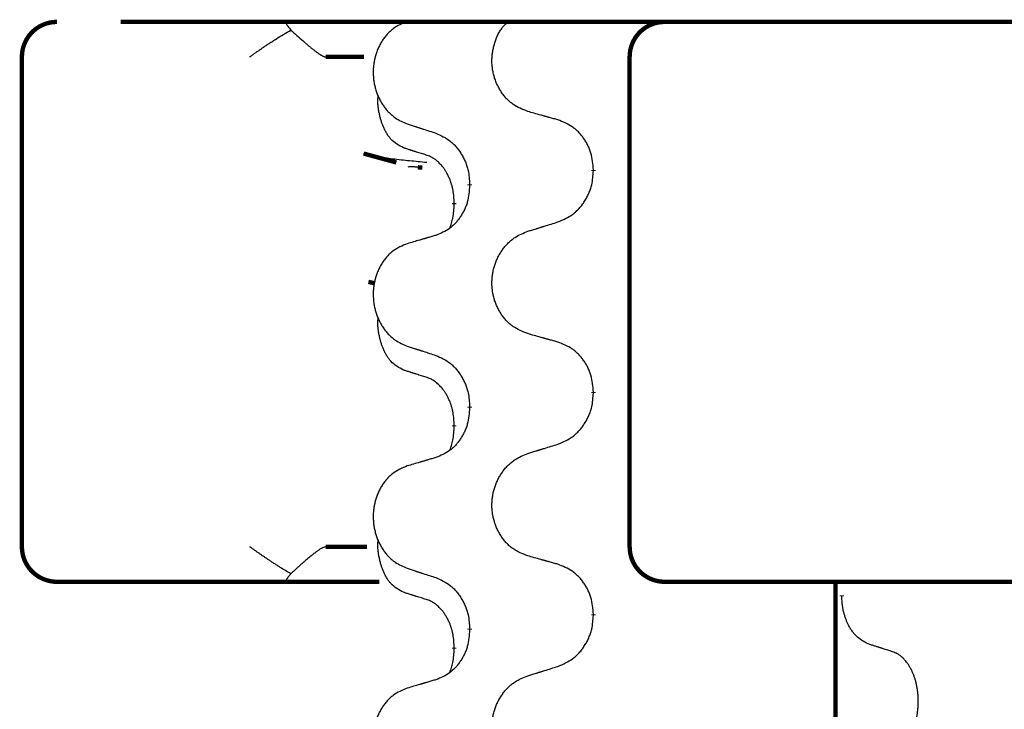
# Model space of a CAD drawing. Units: millimetres. Extents: x -385 to 817, y -136 to 502.
# Drawn here: x 150 to 164, y 426 to 436 of the extents above; entities that cross this region are included whole.
import ezdxf

# ---------------------------------------------------------------- set-up
doc = ezdxf.new("R2010")
doc.units = ezdxf.units.MM
doc.linetypes.add('SLD_Durchgehend', pattern=[0, 0, 0])

# ---------------------------------------------------------------- blocks, each defined once
blk = doc.blocks.new('HL50FU-0-70', base_point=(216.159, 182.806))
at = {"color": 7, "linetype": 'Continuous'}
blk.add_line((177.21, 435.505), (151.41, 435.505), dxfattribs=at)
at = {"color": 7, "linetype": 'SLD_Durchgehend', "const_width": 0.0625}
for points in [[(150.497, 435.505, 0.414214), (149.997, 435.005, 0.414214)], [(159.177, 435.505, 0.414214), (158.677, 435.005, 0.414214)], [(149.997, 428.005, 0.414214), (150.497, 427.505, 0.414214)], [(158.677, 428.005, 0.414214), (159.177, 427.505, 0.414214)]]:
    blk.add_lwpolyline(points, format="xyb", dxfattribs=at)
for points in [[(151.41, 435.505), (177.21, 435.505)], [(149.997, 435.005), (149.997, 428.005)], [(154.883, 435.005), (154.334, 435.005)], [(158.677, 435.005), (158.677, 428.005)], [(154.878, 433.624), (155.345, 433.496)], [(155.716, 433.423), (155.651, 433.428)], [(158.159, 433.391), (158.159, 433.376)], [(156.392, 433.169), (156.392, 433.184)], [(156.172, 432.915), (156.172, 432.9)], [(154.946, 431.79), (155.036, 431.77)], [(158.159, 430.216), (158.159, 430.201)], [(156.392, 429.994), (156.392, 430.009)], [(156.172, 429.74), (156.172, 429.725)], [(154.334, 428.005), (154.925, 428.005)], [(151.127, 427.505), (150.497, 427.505)], [(153.302, 427.505), (151.127, 427.505)], [(153.766, 427.505), (153.302, 427.505)], [(155.104, 427.505), (153.766, 427.505)], [(159.471, 427.505), (159.177, 427.505)], [(161.205, 427.505), (159.471, 427.505)], [(169.216, 427.505), (161.205, 427.505)], [(161.618, 427.505), (161.618, 263.605)], [(161.708, 427.31), (161.708, 427.295)], [(158.159, 427.041), (158.159, 427.026)], [(156.392, 426.819), (156.392, 426.834)], [(156.172, 426.565), (156.172, 426.55)]]:
    blk.add_lwpolyline(points, dxfattribs=at)
at = {"color": 7, "linetype": 'SLD_Durchgehend'}
for points, knots in [([(153.252, 435.005), (153.253, 435.006), (153.254, 435.007), (153.267, 435.016), (153.29, 435.033), (153.324, 435.057), (153.358, 435.081), (153.392, 435.104), (153.425, 435.128), (153.459, 435.151), (153.493, 435.174), (153.524, 435.195), (153.553, 435.214), (153.579, 435.23), (153.605, 435.247), (153.657, 435.28), (153.735, 435.327), (153.804, 435.369), (153.839, 435.389)], [0, 0, 0, 0, 0.0031522, 0.0063044, 0.0475822, 0.0888599, 0.1301381, 0.1714164, 0.2124075, 0.2533987, 0.2943886, 0.3353784, 0.366421, 0.3974638, 0.4285069, 0.45955, 0.5809455, 0.702341, 0.702341, 0.702341, 0.702341]), ([(153.766, 435.505), (153.765, 435.503), (153.761, 435.498), (153.764, 435.49), (153.767, 435.484), (153.769, 435.479), (153.772, 435.475), (153.776, 435.47), (153.78, 435.464), (153.785, 435.457), (153.789, 435.451), (153.8, 435.437), (153.817, 435.417), (153.832, 435.399), (153.839, 435.389)], [0, 0, 0, 0, 0.0086397, 0.0173087, 0.0228076, 0.0282402, 0.0335931, 0.0389648, 0.0469589, 0.0549435, 0.0629647, 0.0709885, 0.1064539, 0.1419193, 0.1419193, 0.1419193, 0.1419193]), ([(153.839, 435.389), (153.868, 435.363), (153.925, 435.311), (153.99, 435.253), (154.032, 435.216), (154.052, 435.198), (154.072, 435.181), (154.09, 435.166), (154.106, 435.153), (154.119, 435.142), (154.133, 435.131), (154.146, 435.12), (154.159, 435.11), (154.171, 435.101), (154.183, 435.091), (154.195, 435.082), (154.207, 435.074), (154.218, 435.066), (154.229, 435.058), (154.239, 435.051), (154.248, 435.045), (154.256, 435.039), (154.265, 435.034), (154.272, 435.03), (154.28, 435.025), (154.287, 435.022), (154.294, 435.018), (154.3, 435.015), (154.306, 435.012), (154.311, 435.01), (154.317, 435.008), (154.322, 435.007), (154.328, 435.006), (154.332, 435.005), (154.334, 435.005)], [0, 0, 0, 0, 0.1163777, 0.2327553, 0.2594086, 0.286062, 0.3127149, 0.3393677, 0.3567276, 0.3740876, 0.3914478, 0.4088081, 0.4244195, 0.440031, 0.4556416, 0.4712523, 0.4848629, 0.4984736, 0.5120868, 0.5256999, 0.5354006, 0.5451013, 0.5547957, 0.5644901, 0.5723318, 0.5801733, 0.5880321, 0.595891, 0.6017018, 0.6075134, 0.6133011, 0.6190841, 0.6248306, 0.6305771, 0.6305771, 0.6305771, 0.6305771]), ([(155.5, 435.51), (155.465, 435.496), (155.396, 435.467), (155.322, 435.424), (155.277, 435.389), (155.255, 435.37), (155.234, 435.35), (155.214, 435.328), (155.194, 435.305), (155.175, 435.281), (155.158, 435.256), (155.141, 435.231), (155.125, 435.205), (155.11, 435.178), (155.097, 435.151), (155.084, 435.123), (155.072, 435.094), (155.061, 435.065), (155.052, 435.036), (155.043, 435.006), (155.036, 434.976), (155.029, 434.946), (155.024, 434.915), (155.02, 434.884), (155.017, 434.853), (155.015, 434.822), (155.015, 434.791), (155.015, 434.76), (155.016, 434.729), (155.019, 434.698), (155.023, 434.667), (155.027, 434.636), (155.033, 434.606), (155.04, 434.576), (155.048, 434.546), (155.057, 434.517), (155.067, 434.488), (155.078, 434.46), (155.09, 434.432), (155.103, 434.404), (155.117, 434.378), (155.132, 434.352), (155.148, 434.326), (155.164, 434.301), (155.182, 434.277), (155.201, 434.254), (155.22, 434.231), (155.24, 434.209), (155.261, 434.189), (155.283, 434.17), (155.305, 434.151), (155.347, 434.121), (155.412, 434.086), (155.47, 434.06), (155.5, 434.048)], [0, 0, 0, 0, 0.112481, 0.224961, 0.254205, 0.283463, 0.312765, 0.342064, 0.372505, 0.402946, 0.433372, 0.463798, 0.494314, 0.52483, 0.555347, 0.585864, 0.616922, 0.647981, 0.679038, 0.710095, 0.741061, 0.772027, 0.802995, 0.833963, 0.865172, 0.896381, 0.927588, 0.958795, 0.989832, 1.020868, 1.051906, 1.082944, 1.113652, 1.144359, 1.175065, 1.20577, 1.236283, 1.266796, 1.29731, 1.327824, 1.357761, 1.387698, 1.417635, 1.447572, 1.477483, 1.507394, 1.537316, 1.567238, 1.596112, 1.624989, 1.653829, 1.682658, 1.778901, 1.875145, 1.875145, 1.875145, 1.875145]), ([(157.221, 434.226), (157.184, 434.24), (157.112, 434.269), (157.034, 434.311), (156.986, 434.346), (156.963, 434.365), (156.941, 434.386), (156.92, 434.407), (156.899, 434.43), (156.879, 434.454), (156.861, 434.479), (156.843, 434.504), (156.827, 434.531), (156.811, 434.557), (156.797, 434.585), (156.783, 434.612), (156.771, 434.641), (156.759, 434.67), (156.749, 434.7), (156.74, 434.73), (156.732, 434.76), (156.726, 434.79), (156.72, 434.821), (156.716, 434.851), (156.713, 434.882), (156.711, 434.914), (156.71, 434.945), (156.711, 434.976), (156.712, 435.007), (156.715, 435.038), (156.719, 435.068), (156.724, 435.099), (156.73, 435.129), (156.738, 435.159), (156.746, 435.189), (156.755, 435.219), (156.765, 435.248), (156.776, 435.277), (156.788, 435.306), (156.801, 435.334), (156.816, 435.361), (156.832, 435.386), (156.849, 435.411), (156.872, 435.44), (156.903, 435.471), (156.929, 435.494), (156.942, 435.505)], [0, 0, 0, 0, 0.117086, 0.234172, 0.264254, 0.294351, 0.324489, 0.354624, 0.385638, 0.416653, 0.447653, 0.478654, 0.509508, 0.540362, 0.571217, 0.602071, 0.633324, 0.664578, 0.695829, 0.727081, 0.758156, 0.789231, 0.82031, 0.851388, 0.882558, 0.913729, 0.944894, 0.97606, 1.006959, 1.03786, 1.068761, 1.099662, 1.13059, 1.161517, 1.192447, 1.223378, 1.254531, 1.285682, 1.316855, 1.348028, 1.37817, 1.408317, 1.438394, 1.468452, 1.519676, 1.5709, 1.5709, 1.5709, 1.5709]), ([(155.448, 433.705), (155.415, 433.722), (155.35, 433.755), (155.286, 433.808), (155.252, 433.847), (155.238, 433.865), (155.225, 433.884), (155.212, 433.904), (155.199, 433.925), (155.187, 433.948), (155.175, 433.971), (155.165, 433.993), (155.155, 434.016), (155.146, 434.038), (155.138, 434.06), (155.131, 434.083), (155.124, 434.106), (155.117, 434.131), (155.11, 434.155), (155.105, 434.181), (155.099, 434.207), (155.094, 434.233), (155.09, 434.26), (155.086, 434.287), (155.083, 434.314), (155.081, 434.342), (155.081, 434.37), (155.081, 434.398), (155.083, 434.428), (155.085, 434.449), (155.086, 434.46)], [0, 0, 0, 0, 0.1104767, 0.2209534, 0.2438284, 0.2667114, 0.2896326, 0.3125527, 0.3382849, 0.3640175, 0.389731, 0.4154442, 0.4390192, 0.4625939, 0.4861716, 0.5097495, 0.5351329, 0.5605162, 0.5859001, 0.6112844, 0.6383739, 0.665463, 0.6925584, 0.7196538, 0.7472958, 0.7749392, 0.8025614, 0.830178, 0.8614107, 0.8926434, 0.8926434, 0.8926434, 0.8926434]), ([(157.652, 434.105), (157.632, 434.111), (157.592, 434.122), (157.546, 434.134), (157.516, 434.143), (157.501, 434.147), (157.486, 434.151), (157.471, 434.155), (157.456, 434.16), (157.441, 434.164), (157.426, 434.168), (157.384, 434.18), (157.316, 434.199), (157.252, 434.217), (157.221, 434.226)], [0, 0, 0, 0, 0.0626283, 0.1252565, 0.140914, 0.1565714, 0.1722289, 0.1878864, 0.2035442, 0.219202, 0.2348598, 0.2505176, 0.3491531, 0.4477886, 0.4477886, 0.4477886, 0.4477886]), ([(155.5, 434.048), (155.519, 434.041), (155.557, 434.029), (155.6, 434.015), (155.628, 434.006), (155.642, 434.001), (155.657, 433.997), (155.671, 433.992), (155.685, 433.988), (155.699, 433.983), (155.714, 433.978), (155.754, 433.965), (155.819, 433.944), (155.88, 433.925), (155.91, 433.915)], [0, 0, 0, 0, 0.0599168, 0.1198336, 0.1348129, 0.1497923, 0.1647716, 0.179751, 0.1947305, 0.2097099, 0.2246894, 0.2396689, 0.3353723, 0.4310757, 0.4310757, 0.4310757, 0.4310757]), ([(158.159, 433.391), (158.156, 433.431), (158.149, 433.512), (158.132, 433.601), (158.114, 433.659), (158.104, 433.686), (158.093, 433.714), (158.08, 433.741), (158.066, 433.767), (158.051, 433.793), (158.036, 433.818), (158.019, 433.842), (158.002, 433.866), (157.984, 433.889), (157.964, 433.911), (157.945, 433.932), (157.924, 433.952), (157.903, 433.971), (157.881, 433.989), (157.835, 434.023), (157.759, 434.063), (157.688, 434.091), (157.652, 434.105)], [0, 0, 0, 0, 0.1209346, 0.2418691, 0.2715902, 0.3013222, 0.3310797, 0.3608342, 0.3904011, 0.4199685, 0.4495293, 0.4790908, 0.5083301, 0.5375686, 0.5668172, 0.5960652, 0.6244344, 0.6528069, 0.6811435, 0.7094671, 0.8241186, 0.93877, 0.93877, 0.93877, 0.93877]), ([(155.91, 433.915), (155.945, 433.899), (156.016, 433.867), (156.091, 433.821), (156.137, 433.784), (156.159, 433.763), (156.18, 433.742), (156.2, 433.719), (156.22, 433.695), (156.239, 433.67), (156.257, 433.644), (156.273, 433.617), (156.289, 433.59), (156.304, 433.562), (156.318, 433.533), (156.331, 433.504), (156.343, 433.474), (156.353, 433.444), (156.362, 433.413), (156.375, 433.36), (156.385, 433.284), (156.39, 433.217), (156.392, 433.184)], [0, 0, 0, 0, 0.1161018, 0.2322037, 0.2623496, 0.2925108, 0.3227169, 0.3529195, 0.3843764, 0.415834, 0.4472779, 0.4787225, 0.5104414, 0.5421594, 0.5738837, 0.6056077, 0.6377093, 0.6698134, 0.7018938, 0.7339652, 0.8335001, 0.9330351, 0.9330351, 0.9330351, 0.9330351]), ([(155.771, 433.603), (155.748, 433.61), (155.702, 433.624), (155.652, 433.639), (155.621, 433.649), (155.61, 433.653), (155.598, 433.656), (155.587, 433.66), (155.575, 433.664), (155.564, 433.667), (155.552, 433.671), (155.529, 433.679), (155.494, 433.69), (155.464, 433.7), (155.448, 433.705)], [0, 0, 0, 0, 0.072467, 0.1449339, 0.1570396, 0.1691453, 0.181251, 0.1933566, 0.2054742, 0.2175917, 0.2297093, 0.2418268, 0.2903502, 0.3388736, 0.3388736, 0.3388736, 0.3388736]), ([(155.779, 433.495), (155.697, 433.503), (155.535, 433.518), (155.303, 433.543), (155.083, 433.574), (154.946, 433.607), (154.878, 433.624)], [0, 0, 0, 0, 0.2446073, 0.4892147, 0.7000859, 0.910957, 0.910957, 0.910957, 0.910957]), ([(156.172, 432.915), (156.17, 432.946), (156.167, 433.007), (156.159, 433.076), (156.151, 433.12), (156.146, 433.141), (156.141, 433.162), (156.135, 433.182), (156.129, 433.202), (156.122, 433.221), (156.115, 433.24), (156.107, 433.261), (156.097, 433.283), (156.086, 433.307), (156.074, 433.331), (156.061, 433.353), (156.049, 433.374), (156.036, 433.394), (156.022, 433.414), (156.006, 433.435), (155.988, 433.456), (155.968, 433.479), (155.946, 433.501), (155.924, 433.52), (155.902, 433.537), (155.88, 433.553), (155.857, 433.567), (155.831, 433.58), (155.802, 433.592), (155.782, 433.599), (155.771, 433.603)], [0, 0, 0, 0, 0.0921911, 0.1843821, 0.20591, 0.2274409, 0.2489766, 0.2705115, 0.2907895, 0.3110675, 0.3313472, 0.3516275, 0.3780441, 0.4044611, 0.4308749, 0.4572883, 0.4811357, 0.5049824, 0.5288358, 0.5526907, 0.5831984, 0.6137075, 0.6442319, 0.6747535, 0.7017613, 0.7287719, 0.7557302, 0.7826753, 0.8155538, 0.8484323, 0.8484323, 0.8484323, 0.8484323]), ([(155.651, 433.428), (155.635, 433.429), (155.602, 433.432), (155.562, 433.435), (155.531, 433.435), (155.518, 433.432), (155.511, 433.431)], [0, 0, 0, 0, 0.0497354, 0.0994708, 0.1200335, 0.1405961, 0.1405961, 0.1405961, 0.1405961]), ([(157.652, 432.646), (157.689, 432.662), (157.763, 432.693), (157.842, 432.739), (157.89, 432.777), (157.913, 432.797), (157.936, 432.819), (157.957, 432.841), (157.978, 432.865), (157.998, 432.891), (158.016, 432.917), (158.034, 432.943), (158.051, 432.971), (158.067, 432.999), (158.081, 433.027), (158.095, 433.056), (158.107, 433.086), (158.118, 433.116), (158.127, 433.147), (158.141, 433.2), (158.152, 433.277), (158.157, 433.343), (158.159, 433.376)], [0, 0, 0, 0, 0.1207225, 0.241445, 0.272411, 0.3033922, 0.334416, 0.3654362, 0.3974567, 0.4294779, 0.4614868, 0.4934965, 0.5255609, 0.5576245, 0.5896947, 0.6217645, 0.6540243, 0.6862868, 0.7185226, 0.7507482, 0.8503626, 0.9499769, 0.9499769, 0.9499769, 0.9499769]), ([(156.392, 433.169), (156.389, 433.129), (156.382, 433.049), (156.367, 432.96), (156.35, 432.902), (156.34, 432.874), (156.329, 432.847), (156.317, 432.82), (156.304, 432.794), (156.29, 432.768), (156.275, 432.743), (156.259, 432.719), (156.243, 432.695), (156.225, 432.672), (156.207, 432.65), (156.188, 432.629), (156.169, 432.609), (156.149, 432.59), (156.128, 432.572), (156.084, 432.538), (156.012, 432.497), (155.944, 432.469), (155.91, 432.455)], [0, 0, 0, 0, 0.1207923, 0.2415845, 0.2711145, 0.3006544, 0.3302167, 0.3597763, 0.388964, 0.418152, 0.4473341, 0.4765167, 0.5051788, 0.5338402, 0.5625129, 0.591185, 0.618755, 0.6463281, 0.6738633, 0.7013854, 0.8115011, 0.9216168, 0.9216168, 0.9216168, 0.9216168]), ([(156.108, 432.558), (156.117, 432.582), (156.134, 432.629), (156.156, 432.71), (156.167, 432.801), (156.17, 432.867), (156.172, 432.9)], [0, 0, 0, 0, 0.0756193, 0.1512387, 0.250723, 0.3502073, 0.3502073, 0.3502073, 0.3502073]), ([(157.221, 432.513), (157.241, 432.519), (157.281, 432.531), (157.326, 432.545), (157.356, 432.554), (157.371, 432.559), (157.386, 432.564), (157.401, 432.568), (157.416, 432.573), (157.43, 432.578), (157.445, 432.582), (157.487, 432.595), (157.556, 432.616), (157.62, 432.636), (157.652, 432.646)], [0, 0, 0, 0, 0.062728, 0.1254559, 0.141138, 0.1568202, 0.1725023, 0.1881844, 0.2038666, 0.2195488, 0.235231, 0.2509132, 0.3511056, 0.4512981, 0.4512981, 0.4512981, 0.4512981]), ([(155.91, 432.455), (155.891, 432.45), (155.853, 432.439), (155.81, 432.426), (155.781, 432.418), (155.767, 432.413), (155.752, 432.409), (155.738, 432.405), (155.724, 432.401), (155.709, 432.397), (155.695, 432.392), (155.655, 432.381), (155.59, 432.362), (155.53, 432.344), (155.5, 432.335)], [0, 0, 0, 0, 0.0597754, 0.1195507, 0.1344951, 0.1494396, 0.164384, 0.1793284, 0.1942733, 0.2092182, 0.2241631, 0.239108, 0.3332541, 0.4274002, 0.4274002, 0.4274002, 0.4274002]), ([(157.221, 431.051), (157.184, 431.065), (157.112, 431.094), (157.034, 431.136), (156.986, 431.171), (156.963, 431.19), (156.941, 431.211), (156.92, 431.232), (156.899, 431.255), (156.879, 431.279), (156.861, 431.304), (156.843, 431.329), (156.827, 431.356), (156.811, 431.382), (156.797, 431.41), (156.783, 431.437), (156.771, 431.466), (156.759, 431.495), (156.749, 431.525), (156.74, 431.555), (156.732, 431.585), (156.726, 431.615), (156.72, 431.646), (156.716, 431.676), (156.713, 431.707), (156.711, 431.739), (156.71, 431.77), (156.711, 431.801), (156.712, 431.832), (156.715, 431.863), (156.719, 431.894), (156.724, 431.924), (156.73, 431.955), (156.737, 431.985), (156.745, 432.014), (156.755, 432.044), (156.765, 432.072), (156.777, 432.101), (156.79, 432.129), (156.803, 432.156), (156.818, 432.183), (156.834, 432.209), (156.85, 432.234), (156.868, 432.259), (156.886, 432.284), (156.906, 432.307), (156.926, 432.33), (156.948, 432.351), (156.97, 432.372), (156.992, 432.391), (157.016, 432.409), (157.06, 432.439), (157.128, 432.475), (157.19, 432.5), (157.221, 432.513)], [0, 0, 0, 0, 0.117086, 0.234172, 0.26425, 0.294342, 0.324476, 0.354607, 0.385625, 0.416644, 0.447649, 0.478654, 0.509524, 0.540393, 0.571263, 0.602133, 0.633372, 0.664611, 0.695847, 0.727084, 0.758108, 0.789132, 0.820159, 0.851185, 0.8824, 0.913614, 0.944827, 0.97604, 1.007095, 1.038151, 1.069208, 1.100265, 1.131069, 1.161872, 1.192674, 1.223475, 1.254222, 1.284969, 1.315717, 1.346465, 1.376816, 1.407167, 1.437517, 1.467868, 1.498416, 1.528964, 1.559522, 1.59008, 1.619832, 1.649585, 1.679305, 1.709013, 1.809224, 1.909434, 1.909434, 1.909434, 1.909434]), ([(155.5, 432.335), (155.465, 432.321), (155.396, 432.292), (155.322, 432.249), (155.277, 432.214), (155.255, 432.195), (155.234, 432.175), (155.214, 432.153), (155.194, 432.13), (155.175, 432.106), (155.158, 432.081), (155.141, 432.056), (155.125, 432.03), (155.11, 432.003), (155.097, 431.976), (155.084, 431.948), (155.072, 431.919), (155.061, 431.89), (155.052, 431.861), (155.043, 431.831), (155.036, 431.801), (155.029, 431.771), (155.024, 431.74), (155.02, 431.709), (155.017, 431.678), (155.015, 431.647), (155.015, 431.616), (155.015, 431.585), (155.016, 431.554), (155.019, 431.523), (155.023, 431.492), (155.027, 431.461), (155.033, 431.431), (155.04, 431.401), (155.048, 431.371), (155.057, 431.342), (155.067, 431.313), (155.078, 431.285), (155.09, 431.257), (155.103, 431.229), (155.117, 431.203), (155.132, 431.177), (155.148, 431.151), (155.164, 431.126), (155.182, 431.102), (155.201, 431.079), (155.22, 431.056), (155.24, 431.034), (155.261, 431.014), (155.283, 430.995), (155.305, 430.976), (155.347, 430.946), (155.412, 430.911), (155.47, 430.885), (155.5, 430.873)], [0, 0, 0, 0, 0.112481, 0.224961, 0.254205, 0.283463, 0.312765, 0.342064, 0.372505, 0.402946, 0.433372, 0.463798, 0.494314, 0.52483, 0.555347, 0.585864, 0.616922, 0.647981, 0.679038, 0.710095, 0.741061, 0.772027, 0.802995, 0.833963, 0.865172, 0.896381, 0.927588, 0.958795, 0.989832, 1.020868, 1.051906, 1.082944, 1.113652, 1.144359, 1.175065, 1.20577, 1.236283, 1.266796, 1.29731, 1.327824, 1.357761, 1.387698, 1.417635, 1.447572, 1.477483, 1.507394, 1.537316, 1.567238, 1.596112, 1.624989, 1.653829, 1.682658, 1.778901, 1.875145, 1.875145, 1.875145, 1.875145]), ([(155.448, 430.53), (155.415, 430.547), (155.35, 430.58), (155.286, 430.633), (155.252, 430.672), (155.238, 430.69), (155.225, 430.709), (155.212, 430.729), (155.199, 430.75), (155.187, 430.773), (155.175, 430.796), (155.165, 430.818), (155.155, 430.841), (155.146, 430.863), (155.138, 430.885), (155.131, 430.908), (155.124, 430.931), (155.117, 430.956), (155.11, 430.98), (155.105, 431.006), (155.099, 431.032), (155.094, 431.058), (155.09, 431.085), (155.086, 431.112), (155.083, 431.139), (155.081, 431.167), (155.081, 431.195), (155.081, 431.223), (155.083, 431.253), (155.085, 431.274), (155.086, 431.285)], [0, 0, 0, 0, 0.1104767, 0.2209534, 0.2438284, 0.2667114, 0.2896326, 0.3125527, 0.3382849, 0.3640175, 0.389731, 0.4154442, 0.4390192, 0.4625939, 0.4861716, 0.5097495, 0.5351329, 0.5605162, 0.5859001, 0.6112844, 0.6383739, 0.665463, 0.6925584, 0.7196538, 0.7472958, 0.7749392, 0.8025614, 0.830178, 0.8614107, 0.8926434, 0.8926434, 0.8926434, 0.8926434]), ([(157.652, 430.93), (157.632, 430.936), (157.592, 430.947), (157.546, 430.959), (157.516, 430.968), (157.501, 430.972), (157.486, 430.976), (157.471, 430.98), (157.456, 430.985), (157.441, 430.989), (157.426, 430.993), (157.384, 431.005), (157.316, 431.024), (157.252, 431.042), (157.221, 431.051)], [0, 0, 0, 0, 0.0626283, 0.1252565, 0.140914, 0.1565714, 0.1722289, 0.1878864, 0.2035442, 0.219202, 0.2348598, 0.2505176, 0.3491531, 0.4477886, 0.4477886, 0.4477886, 0.4477886]), ([(158.159, 430.216), (158.156, 430.256), (158.149, 430.337), (158.132, 430.426), (158.114, 430.484), (158.104, 430.511), (158.093, 430.539), (158.08, 430.566), (158.066, 430.592), (158.051, 430.618), (158.036, 430.643), (158.019, 430.667), (158.002, 430.691), (157.984, 430.714), (157.964, 430.736), (157.945, 430.757), (157.924, 430.777), (157.903, 430.796), (157.881, 430.814), (157.835, 430.848), (157.759, 430.888), (157.688, 430.916), (157.652, 430.93)], [0, 0, 0, 0, 0.1209346, 0.2418691, 0.2715902, 0.3013222, 0.3310797, 0.3608342, 0.3904011, 0.4199685, 0.4495293, 0.4790908, 0.5083301, 0.5375686, 0.5668172, 0.5960652, 0.6244344, 0.6528069, 0.6811435, 0.7094671, 0.8241186, 0.93877, 0.93877, 0.93877, 0.93877]), ([(155.5, 430.873), (155.519, 430.866), (155.557, 430.854), (155.6, 430.84), (155.628, 430.831), (155.642, 430.826), (155.657, 430.822), (155.671, 430.817), (155.685, 430.813), (155.699, 430.808), (155.714, 430.803), (155.754, 430.79), (155.819, 430.769), (155.88, 430.75), (155.91, 430.74)], [0, 0, 0, 0, 0.0599168, 0.1198336, 0.1348129, 0.1497923, 0.1647716, 0.179751, 0.1947305, 0.2097099, 0.2246894, 0.2396689, 0.3353723, 0.4310757, 0.4310757, 0.4310757, 0.4310757]), ([(155.91, 430.74), (155.945, 430.724), (156.016, 430.692), (156.091, 430.646), (156.137, 430.609), (156.159, 430.588), (156.18, 430.567), (156.2, 430.544), (156.22, 430.52), (156.239, 430.495), (156.257, 430.469), (156.273, 430.442), (156.289, 430.415), (156.304, 430.387), (156.318, 430.358), (156.331, 430.329), (156.343, 430.299), (156.353, 430.269), (156.362, 430.238), (156.375, 430.185), (156.385, 430.109), (156.39, 430.042), (156.392, 430.009)], [0, 0, 0, 0, 0.1161018, 0.2322037, 0.2623496, 0.2925108, 0.3227169, 0.3529195, 0.3843764, 0.415834, 0.4472779, 0.4787225, 0.5104414, 0.5421594, 0.5738837, 0.6056077, 0.6377093, 0.6698134, 0.7018938, 0.7339652, 0.8335001, 0.9330351, 0.9330351, 0.9330351, 0.9330351]), ([(155.771, 430.428), (155.748, 430.435), (155.702, 430.449), (155.652, 430.464), (155.621, 430.474), (155.61, 430.478), (155.598, 430.481), (155.587, 430.485), (155.575, 430.489), (155.564, 430.492), (155.552, 430.496), (155.529, 430.504), (155.494, 430.515), (155.464, 430.525), (155.448, 430.53)], [0, 0, 0, 0, 0.072467, 0.1449339, 0.1570396, 0.1691453, 0.181251, 0.1933566, 0.2054742, 0.2175917, 0.2297093, 0.2418268, 0.2903502, 0.3388736, 0.3388736, 0.3388736, 0.3388736]), ([(156.172, 429.74), (156.17, 429.771), (156.167, 429.832), (156.159, 429.901), (156.151, 429.945), (156.146, 429.966), (156.141, 429.987), (156.135, 430.007), (156.129, 430.027), (156.122, 430.046), (156.115, 430.065), (156.107, 430.086), (156.097, 430.108), (156.086, 430.132), (156.074, 430.156), (156.061, 430.178), (156.049, 430.199), (156.036, 430.219), (156.022, 430.239), (156.006, 430.26), (155.988, 430.281), (155.968, 430.304), (155.946, 430.326), (155.924, 430.345), (155.902, 430.362), (155.88, 430.378), (155.857, 430.392), (155.831, 430.405), (155.802, 430.417), (155.782, 430.424), (155.771, 430.428)], [0, 0, 0, 0, 0.0921911, 0.1843821, 0.20591, 0.2274409, 0.2489766, 0.2705115, 0.2907895, 0.3110675, 0.3313472, 0.3516275, 0.3780441, 0.4044611, 0.4308749, 0.4572883, 0.4811357, 0.5049824, 0.5288358, 0.5526907, 0.5831984, 0.6137075, 0.6442319, 0.6747535, 0.7017613, 0.7287719, 0.7557302, 0.7826753, 0.8155538, 0.8484323, 0.8484323, 0.8484323, 0.8484323]), ([(157.652, 429.471), (157.689, 429.487), (157.763, 429.518), (157.842, 429.564), (157.89, 429.602), (157.913, 429.622), (157.936, 429.644), (157.957, 429.666), (157.978, 429.69), (157.998, 429.716), (158.016, 429.742), (158.034, 429.768), (158.051, 429.796), (158.067, 429.824), (158.081, 429.852), (158.095, 429.881), (158.107, 429.911), (158.118, 429.941), (158.127, 429.972), (158.141, 430.025), (158.152, 430.102), (158.157, 430.168), (158.159, 430.201)], [0, 0, 0, 0, 0.1207225, 0.241445, 0.272411, 0.3033922, 0.334416, 0.3654362, 0.3974567, 0.4294779, 0.4614868, 0.4934965, 0.5255609, 0.5576245, 0.5896947, 0.6217645, 0.6540243, 0.6862868, 0.7185226, 0.7507482, 0.8503626, 0.9499769, 0.9499769, 0.9499769, 0.9499769]), ([(156.392, 429.994), (156.389, 429.954), (156.382, 429.874), (156.367, 429.785), (156.35, 429.727), (156.34, 429.699), (156.329, 429.672), (156.317, 429.645), (156.304, 429.619), (156.29, 429.593), (156.275, 429.568), (156.259, 429.544), (156.243, 429.52), (156.225, 429.497), (156.207, 429.475), (156.188, 429.454), (156.169, 429.434), (156.149, 429.415), (156.128, 429.397), (156.084, 429.363), (156.012, 429.322), (155.944, 429.294), (155.91, 429.28)], [0, 0, 0, 0, 0.1207923, 0.2415845, 0.2711145, 0.3006544, 0.3302167, 0.3597763, 0.388964, 0.418152, 0.4473341, 0.4765167, 0.5051788, 0.5338402, 0.5625129, 0.591185, 0.618755, 0.6463281, 0.6738633, 0.7013854, 0.8115011, 0.9216168, 0.9216168, 0.9216168, 0.9216168]), ([(156.108, 429.383), (156.117, 429.407), (156.134, 429.454), (156.156, 429.535), (156.167, 429.626), (156.17, 429.692), (156.172, 429.725)], [0, 0, 0, 0, 0.0756193, 0.1512387, 0.250723, 0.3502073, 0.3502073, 0.3502073, 0.3502073]), ([(157.221, 427.876), (157.184, 427.89), (157.112, 427.919), (157.034, 427.961), (156.986, 427.996), (156.963, 428.015), (156.941, 428.036), (156.92, 428.057), (156.899, 428.08), (156.879, 428.104), (156.861, 428.129), (156.843, 428.154), (156.827, 428.181), (156.811, 428.207), (156.797, 428.235), (156.783, 428.262), (156.771, 428.291), (156.759, 428.32), (156.749, 428.35), (156.74, 428.38), (156.732, 428.41), (156.726, 428.44), (156.72, 428.471), (156.716, 428.501), (156.713, 428.532), (156.711, 428.564), (156.71, 428.595), (156.711, 428.626), (156.712, 428.657), (156.715, 428.688), (156.719, 428.719), (156.724, 428.749), (156.73, 428.78), (156.737, 428.81), (156.745, 428.839), (156.755, 428.869), (156.765, 428.897), (156.777, 428.926), (156.79, 428.954), (156.803, 428.981), (156.818, 429.008), (156.834, 429.034), (156.85, 429.059), (156.868, 429.084), (156.886, 429.109), (156.906, 429.132), (156.926, 429.155), (156.948, 429.176), (156.97, 429.197), (156.992, 429.216), (157.016, 429.234), (157.06, 429.264), (157.128, 429.3), (157.19, 429.325), (157.221, 429.338)], [0, 0, 0, 0, 0.117086, 0.234172, 0.26425, 0.294342, 0.324476, 0.354607, 0.385625, 0.416644, 0.447649, 0.478654, 0.509524, 0.540393, 0.571263, 0.602133, 0.633372, 0.664611, 0.695847, 0.727084, 0.758108, 0.789132, 0.820159, 0.851185, 0.8824, 0.913614, 0.944827, 0.97604, 1.007095, 1.038151, 1.069208, 1.100265, 1.131069, 1.161872, 1.192674, 1.223475, 1.254222, 1.284969, 1.315717, 1.346465, 1.376816, 1.407167, 1.437517, 1.467868, 1.498416, 1.528964, 1.559522, 1.59008, 1.619832, 1.649585, 1.679305, 1.709013, 1.809224, 1.909434, 1.909434, 1.909434, 1.909434]), ([(157.221, 429.338), (157.241, 429.344), (157.281, 429.356), (157.326, 429.37), (157.356, 429.379), (157.371, 429.384), (157.386, 429.389), (157.401, 429.393), (157.416, 429.398), (157.43, 429.403), (157.445, 429.407), (157.487, 429.42), (157.556, 429.441), (157.62, 429.461), (157.652, 429.471)], [0, 0, 0, 0, 0.062728, 0.1254559, 0.141138, 0.1568202, 0.1725023, 0.1881844, 0.2038666, 0.2195488, 0.235231, 0.2509132, 0.3511056, 0.4512981, 0.4512981, 0.4512981, 0.4512981]), ([(155.91, 429.28), (155.891, 429.275), (155.853, 429.264), (155.81, 429.251), (155.781, 429.243), (155.767, 429.238), (155.752, 429.234), (155.738, 429.23), (155.724, 429.226), (155.709, 429.222), (155.695, 429.217), (155.655, 429.206), (155.59, 429.187), (155.53, 429.169), (155.5, 429.16)], [0, 0, 0, 0, 0.0597754, 0.1195507, 0.1344951, 0.1494396, 0.164384, 0.1793284, 0.1942733, 0.2092182, 0.2241631, 0.239108, 0.3332541, 0.4274002, 0.4274002, 0.4274002, 0.4274002]), ([(155.5, 429.16), (155.465, 429.146), (155.396, 429.117), (155.322, 429.074), (155.277, 429.039), (155.255, 429.02), (155.234, 429), (155.214, 428.978), (155.194, 428.955), (155.175, 428.931), (155.158, 428.906), (155.141, 428.881), (155.125, 428.855), (155.11, 428.828), (155.097, 428.801), (155.084, 428.773), (155.072, 428.744), (155.061, 428.715), (155.052, 428.686), (155.043, 428.656), (155.036, 428.626), (155.029, 428.596), (155.024, 428.565), (155.02, 428.534), (155.017, 428.503), (155.015, 428.472), (155.015, 428.441), (155.015, 428.41), (155.016, 428.379), (155.019, 428.348), (155.023, 428.317), (155.027, 428.286), (155.033, 428.256), (155.04, 428.226), (155.048, 428.196), (155.057, 428.167), (155.067, 428.138), (155.078, 428.11), (155.09, 428.082), (155.103, 428.054), (155.117, 428.028), (155.132, 428.002), (155.148, 427.976), (155.164, 427.951), (155.182, 427.927), (155.201, 427.904), (155.22, 427.881), (155.24, 427.859), (155.261, 427.839), (155.283, 427.82), (155.305, 427.801), (155.347, 427.771), (155.412, 427.736), (155.47, 427.71), (155.5, 427.698)], [0, 0, 0, 0, 0.112481, 0.224961, 0.254205, 0.283463, 0.312765, 0.342064, 0.372505, 0.402946, 0.433372, 0.463798, 0.494314, 0.52483, 0.555347, 0.585864, 0.616922, 0.647981, 0.679038, 0.710095, 0.741061, 0.772027, 0.802995, 0.833963, 0.865172, 0.896381, 0.927588, 0.958795, 0.989832, 1.020868, 1.051906, 1.082944, 1.113652, 1.144359, 1.175065, 1.20577, 1.236283, 1.266796, 1.29731, 1.327824, 1.357761, 1.387698, 1.417635, 1.447572, 1.477483, 1.507394, 1.537316, 1.567238, 1.596112, 1.624989, 1.653829, 1.682658, 1.778901, 1.875145, 1.875145, 1.875145, 1.875145]), ([(155.448, 427.355), (155.415, 427.372), (155.35, 427.405), (155.286, 427.458), (155.252, 427.497), (155.238, 427.515), (155.225, 427.534), (155.212, 427.554), (155.199, 427.575), (155.187, 427.598), (155.175, 427.621), (155.165, 427.643), (155.155, 427.666), (155.146, 427.688), (155.138, 427.71), (155.131, 427.733), (155.124, 427.756), (155.117, 427.781), (155.11, 427.805), (155.105, 427.831), (155.099, 427.857), (155.094, 427.883), (155.09, 427.91), (155.086, 427.937), (155.083, 427.964), (155.081, 427.992), (155.081, 428.02), (155.081, 428.048), (155.083, 428.078), (155.085, 428.099), (155.086, 428.11)], [0, 0, 0, 0, 0.1104767, 0.2209534, 0.2438284, 0.2667114, 0.2896326, 0.3125527, 0.3382849, 0.3640175, 0.389731, 0.4154442, 0.4390192, 0.4625939, 0.4861716, 0.5097495, 0.5351329, 0.5605162, 0.5859001, 0.6112844, 0.6383739, 0.665463, 0.6925584, 0.7196538, 0.7472958, 0.7749392, 0.8025614, 0.830178, 0.8614107, 0.8926434, 0.8926434, 0.8926434, 0.8926434]), ([(153.839, 427.621), (153.814, 427.636), (153.763, 427.665), (153.705, 427.699), (153.667, 427.723), (153.647, 427.736), (153.627, 427.748), (153.607, 427.761), (153.587, 427.774), (153.567, 427.787), (153.547, 427.801), (153.528, 427.813), (153.51, 427.825), (153.493, 427.837), (153.477, 427.848), (153.46, 427.86), (153.443, 427.871), (153.426, 427.883), (153.409, 427.894), (153.392, 427.906), (153.375, 427.918), (153.358, 427.93), (153.341, 427.942), (153.324, 427.954), (153.308, 427.966), (153.291, 427.978), (153.274, 427.99), (153.262, 427.998), (153.254, 428.003), (153.253, 428.005), (153.252, 428.005)], [0, 0, 0, 0, 0.0883694, 0.1767388, 0.2002866, 0.2238346, 0.2473833, 0.2709319, 0.2949586, 0.3189853, 0.3430118, 0.3670383, 0.3873909, 0.4077435, 0.4280961, 0.4484486, 0.4688854, 0.4893222, 0.509759, 0.5301958, 0.5509485, 0.5717013, 0.5924541, 0.6132069, 0.6339314, 0.6546559, 0.6753804, 0.6961048, 0.6992571, 0.7024093, 0.7024093, 0.7024093, 0.7024093]), ([(154.334, 428.005), (154.32, 428.001), (154.292, 427.991), (154.26, 427.974), (154.238, 427.959), (154.223, 427.949), (154.208, 427.939), (154.193, 427.927), (154.176, 427.914), (154.159, 427.9), (154.141, 427.886), (154.12, 427.869), (154.095, 427.848), (154.066, 427.824), (154.038, 427.8), (154.008, 427.774), (153.978, 427.748), (153.947, 427.72), (153.916, 427.692), (153.888, 427.666), (153.862, 427.643), (153.847, 427.628), (153.839, 427.621)], [0, 0, 0, 0, 0.0444083, 0.0888166, 0.1067808, 0.1247425, 0.1427135, 0.1606855, 0.1830668, 0.2054473, 0.2278198, 0.2501926, 0.2877491, 0.3253056, 0.3628677, 0.4004298, 0.4420082, 0.4835865, 0.5251629, 0.5667392, 0.5983382, 0.6299373, 0.6299373, 0.6299373, 0.6299373]), ([(157.652, 427.755), (157.632, 427.761), (157.592, 427.772), (157.546, 427.784), (157.516, 427.793), (157.501, 427.797), (157.486, 427.801), (157.471, 427.805), (157.456, 427.81), (157.441, 427.814), (157.426, 427.818), (157.384, 427.83), (157.316, 427.849), (157.252, 427.867), (157.221, 427.876)], [0, 0, 0, 0, 0.0626283, 0.1252565, 0.140914, 0.1565714, 0.1722289, 0.1878864, 0.2035442, 0.219202, 0.2348598, 0.2505176, 0.3491531, 0.4477886, 0.4477886, 0.4477886, 0.4477886]), ([(155.5, 427.698), (155.519, 427.691), (155.557, 427.679), (155.6, 427.665), (155.628, 427.656), (155.642, 427.651), (155.657, 427.647), (155.671, 427.642), (155.685, 427.638), (155.699, 427.633), (155.714, 427.628), (155.754, 427.615), (155.819, 427.594), (155.88, 427.575), (155.91, 427.565)], [0, 0, 0, 0, 0.0599168, 0.1198336, 0.1348129, 0.1497923, 0.1647716, 0.179751, 0.1947305, 0.2097099, 0.2246894, 0.2396689, 0.3353723, 0.4310757, 0.4310757, 0.4310757, 0.4310757]), ([(158.159, 427.041), (158.156, 427.081), (158.149, 427.162), (158.132, 427.251), (158.114, 427.309), (158.104, 427.336), (158.093, 427.364), (158.08, 427.391), (158.066, 427.417), (158.051, 427.443), (158.036, 427.468), (158.019, 427.492), (158.002, 427.516), (157.984, 427.539), (157.964, 427.561), (157.945, 427.582), (157.924, 427.602), (157.903, 427.621), (157.881, 427.639), (157.835, 427.673), (157.759, 427.713), (157.688, 427.741), (157.652, 427.755)], [0, 0, 0, 0, 0.1209346, 0.2418691, 0.2715902, 0.3013222, 0.3310797, 0.3608342, 0.3904011, 0.4199685, 0.4495293, 0.4790908, 0.5083301, 0.5375686, 0.5668172, 0.5960652, 0.6244344, 0.6528069, 0.6811435, 0.7094671, 0.8241186, 0.93877, 0.93877, 0.93877, 0.93877]), ([(153.839, 427.621), (153.831, 427.611), (153.813, 427.59), (153.794, 427.567), (153.784, 427.552), (153.779, 427.546), (153.775, 427.539), (153.771, 427.534), (153.768, 427.529), (153.766, 427.525), (153.764, 427.521), (153.762, 427.516), (153.761, 427.51), (153.765, 427.507), (153.766, 427.505)], [0, 0, 0, 0, 0.0407687, 0.0815374, 0.0889743, 0.0964092, 0.1038748, 0.1113497, 0.1160627, 0.1207606, 0.1254507, 0.1301936, 0.1365083, 0.1428078, 0.1428078, 0.1428078, 0.1428078]), ([(155.91, 427.565), (155.945, 427.549), (156.016, 427.517), (156.091, 427.471), (156.137, 427.434), (156.159, 427.413), (156.18, 427.392), (156.2, 427.369), (156.22, 427.345), (156.239, 427.32), (156.257, 427.294), (156.273, 427.267), (156.289, 427.24), (156.304, 427.212), (156.318, 427.183), (156.331, 427.154), (156.343, 427.124), (156.353, 427.094), (156.362, 427.063), (156.375, 427.01), (156.385, 426.934), (156.39, 426.867), (156.392, 426.834)], [0, 0, 0, 0, 0.1161018, 0.2322037, 0.2623496, 0.2925108, 0.3227169, 0.3529195, 0.3843764, 0.415834, 0.4472779, 0.4787225, 0.5104414, 0.5421594, 0.5738837, 0.6056077, 0.6377093, 0.6698134, 0.7018938, 0.7339652, 0.8335001, 0.9330351, 0.9330351, 0.9330351, 0.9330351]), ([(155.771, 427.253), (155.748, 427.26), (155.702, 427.274), (155.652, 427.289), (155.621, 427.299), (155.61, 427.303), (155.598, 427.306), (155.587, 427.31), (155.575, 427.314), (155.564, 427.317), (155.552, 427.321), (155.529, 427.329), (155.494, 427.34), (155.464, 427.35), (155.448, 427.355)], [0, 0, 0, 0, 0.072467, 0.1449339, 0.1570396, 0.1691453, 0.181251, 0.1933566, 0.2054742, 0.2175917, 0.2297093, 0.2418268, 0.2903502, 0.3388736, 0.3388736, 0.3388736, 0.3388736]), ([(156.172, 426.565), (156.17, 426.596), (156.167, 426.657), (156.159, 426.726), (156.151, 426.77), (156.146, 426.791), (156.141, 426.812), (156.135, 426.832), (156.129, 426.852), (156.122, 426.871), (156.115, 426.89), (156.107, 426.911), (156.097, 426.933), (156.086, 426.957), (156.074, 426.981), (156.061, 427.003), (156.049, 427.024), (156.036, 427.044), (156.022, 427.064), (156.006, 427.085), (155.988, 427.106), (155.968, 427.129), (155.946, 427.151), (155.924, 427.17), (155.902, 427.187), (155.88, 427.203), (155.857, 427.217), (155.831, 427.23), (155.802, 427.242), (155.782, 427.249), (155.771, 427.253)], [0, 0, 0, 0, 0.0921911, 0.1843821, 0.20591, 0.2274409, 0.2489766, 0.2705115, 0.2907895, 0.3110675, 0.3313472, 0.3516275, 0.3780441, 0.4044611, 0.4308749, 0.4572883, 0.4811357, 0.5049824, 0.5288358, 0.5526907, 0.5831984, 0.6137075, 0.6442319, 0.6747535, 0.7017613, 0.7287719, 0.7557302, 0.7826753, 0.8155538, 0.8484323, 0.8484323, 0.8484323, 0.8484323]), ([(162.109, 426.608), (162.077, 426.622), (162.013, 426.652), (161.949, 426.697), (161.912, 426.732), (161.896, 426.749), (161.88, 426.767), (161.865, 426.787), (161.85, 426.807), (161.836, 426.829), (161.822, 426.852), (161.81, 426.874), (161.799, 426.894), (161.789, 426.914), (161.78, 426.934), (161.772, 426.955), (161.764, 426.976), (161.756, 426.998), (161.748, 427.021), (161.742, 427.043), (161.736, 427.064), (161.731, 427.084), (161.727, 427.104), (161.723, 427.125), (161.72, 427.146), (161.716, 427.167), (161.714, 427.188), (161.711, 427.217), (161.709, 427.252), (161.709, 427.281), (161.708, 427.295)], [0, 0, 0, 0, 0.1054562, 0.2109123, 0.2344291, 0.2579548, 0.2815165, 0.3050767, 0.3315574, 0.3580389, 0.3845049, 0.4109705, 0.4328054, 0.4546397, 0.4764736, 0.4983077, 0.5219471, 0.5455868, 0.5692264, 0.5928659, 0.6135516, 0.634237, 0.6549231, 0.6756092, 0.6971494, 0.71869, 0.740226, 0.7617607, 0.804578, 0.8473954, 0.8473954, 0.8473954, 0.8473954]), ([(157.652, 426.296), (157.689, 426.312), (157.763, 426.343), (157.842, 426.389), (157.89, 426.427), (157.913, 426.447), (157.936, 426.469), (157.957, 426.491), (157.978, 426.515), (157.998, 426.541), (158.016, 426.567), (158.034, 426.593), (158.051, 426.621), (158.067, 426.649), (158.081, 426.677), (158.095, 426.706), (158.107, 426.736), (158.118, 426.766), (158.127, 426.797), (158.141, 426.85), (158.152, 426.927), (158.157, 426.993), (158.159, 427.026)], [0, 0, 0, 0, 0.1207225, 0.241445, 0.272411, 0.3033922, 0.334416, 0.3654362, 0.3974567, 0.4294779, 0.4614868, 0.4934965, 0.5255609, 0.5576245, 0.5896947, 0.6217645, 0.6540243, 0.6862868, 0.7185226, 0.7507482, 0.8503626, 0.9499769, 0.9499769, 0.9499769, 0.9499769]), ([(156.392, 426.819), (156.389, 426.779), (156.382, 426.699), (156.367, 426.61), (156.35, 426.552), (156.34, 426.524), (156.329, 426.497), (156.317, 426.47), (156.304, 426.444), (156.29, 426.418), (156.275, 426.393), (156.259, 426.369), (156.243, 426.345), (156.225, 426.322), (156.207, 426.3), (156.188, 426.279), (156.169, 426.259), (156.149, 426.24), (156.128, 426.222), (156.084, 426.188), (156.012, 426.147), (155.944, 426.119), (155.91, 426.105)], [0, 0, 0, 0, 0.1207923, 0.2415845, 0.2711145, 0.3006544, 0.3302167, 0.3597763, 0.388964, 0.418152, 0.4473341, 0.4765167, 0.5051788, 0.5338402, 0.5625129, 0.591185, 0.618755, 0.6463281, 0.6738633, 0.7013854, 0.8115011, 0.9216168, 0.9216168, 0.9216168, 0.9216168]), ([(156.108, 426.208), (156.117, 426.232), (156.134, 426.279), (156.156, 426.36), (156.167, 426.451), (156.17, 426.517), (156.172, 426.55)], [0, 0, 0, 0, 0.0756193, 0.1512387, 0.250723, 0.3502073, 0.3502073, 0.3502073, 0.3502073]), ([(162.432, 426.506), (162.409, 426.513), (162.363, 426.528), (162.313, 426.544), (162.282, 426.554), (162.271, 426.558), (162.259, 426.561), (162.248, 426.565), (162.236, 426.569), (162.225, 426.572), (162.213, 426.576), (162.19, 426.583), (162.155, 426.594), (162.125, 426.603), (162.109, 426.608)], [0, 0, 0, 0, 0.0726997, 0.1453994, 0.1575073, 0.1696152, 0.1817231, 0.193831, 0.205927, 0.2180229, 0.2301189, 0.2422149, 0.2905443, 0.3388737, 0.3388737, 0.3388737, 0.3388737]), ([(162.432, 425.043), (162.464, 425.064), (162.528, 425.106), (162.591, 425.165), (162.625, 425.208), (162.64, 425.229), (162.655, 425.251), (162.669, 425.274), (162.682, 425.298), (162.695, 425.324), (162.708, 425.351), (162.719, 425.376), (162.728, 425.401), (162.737, 425.425), (162.746, 425.45), (162.753, 425.475), (162.761, 425.501), (162.767, 425.527), (162.774, 425.554), (162.779, 425.581), (162.784, 425.609), (162.788, 425.638), (162.792, 425.667), (162.795, 425.696), (162.797, 425.726), (162.799, 425.755), (162.799, 425.785), (162.799, 425.814), (162.799, 425.841), (162.797, 425.866), (162.796, 425.892), (162.793, 425.918), (162.79, 425.943), (162.787, 425.968), (162.783, 425.992), (162.779, 426.016), (162.774, 426.04), (162.769, 426.062), (162.763, 426.085), (162.757, 426.106), (162.75, 426.128), (162.743, 426.148), (162.736, 426.169), (162.728, 426.189), (162.719, 426.209), (162.71, 426.229), (162.701, 426.249), (162.691, 426.268), (162.68, 426.287), (162.67, 426.304), (162.659, 426.321), (162.646, 426.339), (162.631, 426.359), (162.614, 426.38), (162.596, 426.4), (162.577, 426.419), (162.559, 426.435), (162.54, 426.45), (162.52, 426.463), (162.496, 426.478), (162.467, 426.492), (162.444, 426.501), (162.432, 426.506)], [0, 0, 0, 0, 0.114626, 0.229253, 0.255136, 0.281028, 0.306957, 0.332884, 0.361934, 0.390985, 0.420018, 0.449052, 0.474762, 0.500472, 0.526183, 0.551894, 0.5793, 0.606707, 0.634112, 0.661518, 0.690573, 0.719628, 0.748686, 0.777743, 0.807529, 0.837316, 0.867099, 0.896882, 0.922639, 0.948395, 0.974152, 0.999908, 1.024987, 1.050066, 1.075144, 1.100222, 1.123355, 1.146488, 1.16962, 1.192753, 1.214494, 1.236235, 1.257976, 1.279718, 1.301816, 1.323914, 1.34601, 1.368106, 1.38839, 1.408673, 1.42896, 1.449249, 1.476285, 1.503323, 1.530378, 1.557432, 1.581269, 1.605108, 1.628896, 1.652672, 1.68974, 1.726808, 1.726808, 1.726808, 1.726808]), ([(157.221, 426.163), (157.241, 426.169), (157.281, 426.181), (157.326, 426.195), (157.356, 426.204), (157.371, 426.209), (157.386, 426.214), (157.401, 426.218), (157.416, 426.223), (157.43, 426.228), (157.445, 426.232), (157.487, 426.245), (157.556, 426.266), (157.62, 426.286), (157.652, 426.296)], [0, 0, 0, 0, 0.062728, 0.1254559, 0.141138, 0.1568202, 0.1725023, 0.1881844, 0.2038666, 0.2195488, 0.235231, 0.2509132, 0.3511056, 0.4512981, 0.4512981, 0.4512981, 0.4512981]), ([(155.91, 426.105), (155.891, 426.1), (155.853, 426.089), (155.81, 426.076), (155.781, 426.068), (155.767, 426.063), (155.752, 426.059), (155.738, 426.055), (155.724, 426.051), (155.709, 426.047), (155.695, 426.042), (155.655, 426.031), (155.59, 426.012), (155.53, 425.994), (155.5, 425.985)], [0, 0, 0, 0, 0.0597754, 0.1195507, 0.1344951, 0.1494396, 0.164384, 0.1793284, 0.1942733, 0.2092182, 0.2241631, 0.239108, 0.3332541, 0.4274002, 0.4274002, 0.4274002, 0.4274002]), ([(157.221, 424.701), (157.184, 424.715), (157.112, 424.744), (157.034, 424.786), (156.986, 424.821), (156.963, 424.84), (156.941, 424.861), (156.92, 424.882), (156.899, 424.905), (156.879, 424.929), (156.861, 424.954), (156.843, 424.979), (156.827, 425.006), (156.811, 425.032), (156.797, 425.06), (156.783, 425.087), (156.771, 425.116), (156.759, 425.145), (156.749, 425.175), (156.74, 425.205), (156.732, 425.235), (156.726, 425.265), (156.72, 425.296), (156.716, 425.326), (156.713, 425.357), (156.711, 425.389), (156.71, 425.42), (156.711, 425.451), (156.712, 425.482), (156.715, 425.513), (156.719, 425.544), (156.724, 425.574), (156.73, 425.605), (156.737, 425.635), (156.745, 425.664), (156.755, 425.694), (156.765, 425.722), (156.777, 425.751), (156.79, 425.779), (156.803, 425.806), (156.818, 425.833), (156.834, 425.859), (156.85, 425.884), (156.868, 425.909), (156.886, 425.934), (156.906, 425.957), (156.926, 425.98), (156.948, 426.001), (156.97, 426.022), (156.992, 426.041), (157.016, 426.059), (157.06, 426.089), (157.128, 426.125), (157.19, 426.15), (157.221, 426.163)], [0, 0, 0, 0, 0.117086, 0.234172, 0.26425, 0.294342, 0.324476, 0.354607, 0.385625, 0.416644, 0.447649, 0.478654, 0.509524, 0.540393, 0.571263, 0.602133, 0.633372, 0.664611, 0.695847, 0.727084, 0.758108, 0.789132, 0.820159, 0.851185, 0.8824, 0.913614, 0.944827, 0.97604, 1.007095, 1.038151, 1.069208, 1.100265, 1.131069, 1.161872, 1.192674, 1.223475, 1.254222, 1.284969, 1.315717, 1.346465, 1.376816, 1.407167, 1.437517, 1.467868, 1.498416, 1.528964, 1.559522, 1.59008, 1.619832, 1.649585, 1.679305, 1.709013, 1.809224, 1.909434, 1.909434, 1.909434, 1.909434]), ([(155.5, 425.985), (155.465, 425.971), (155.396, 425.942), (155.322, 425.899), (155.277, 425.864), (155.255, 425.845), (155.234, 425.825), (155.214, 425.803), (155.194, 425.78), (155.175, 425.756), (155.158, 425.731), (155.141, 425.706), (155.125, 425.68), (155.11, 425.653), (155.097, 425.626), (155.084, 425.598), (155.072, 425.569), (155.061, 425.54), (155.052, 425.511), (155.043, 425.481), (155.036, 425.451), (155.029, 425.421), (155.024, 425.39), (155.02, 425.359), (155.017, 425.328), (155.015, 425.297), (155.015, 425.266), (155.015, 425.235), (155.016, 425.204), (155.019, 425.173), (155.023, 425.142), (155.027, 425.111), (155.033, 425.081), (155.04, 425.051), (155.048, 425.021), (155.057, 424.992), (155.067, 424.963), (155.078, 424.935), (155.09, 424.907), (155.103, 424.879), (155.117, 424.853), (155.132, 424.827), (155.148, 424.801), (155.164, 424.776), (155.182, 424.752), (155.201, 424.729), (155.22, 424.706), (155.24, 424.684), (155.261, 424.664), (155.283, 424.645), (155.305, 424.626), (155.347, 424.596), (155.412, 424.561), (155.47, 424.535), (155.5, 424.523)], [0, 0, 0, 0, 0.112481, 0.224961, 0.254205, 0.283463, 0.312765, 0.342064, 0.372505, 0.402946, 0.433372, 0.463798, 0.494314, 0.52483, 0.555347, 0.585864, 0.616922, 0.647981, 0.679038, 0.710095, 0.741061, 0.772027, 0.802995, 0.833963, 0.865172, 0.896381, 0.927588, 0.958795, 0.989832, 1.020868, 1.051906, 1.082944, 1.113652, 1.144359, 1.175065, 1.20577, 1.236283, 1.266796, 1.29731, 1.327824, 1.357761, 1.387698, 1.417635, 1.447572, 1.477483, 1.507394, 1.537316, 1.567238, 1.596112, 1.624989, 1.653829, 1.682658, 1.778901, 1.875145, 1.875145, 1.875145, 1.875145])]:
    blk.add_open_spline(points, degree=3, knots=knots, dxfattribs=at)

msp = doc.modelspace()

# ---------------------------------------------------------------- block references
msp.add_blockref('HL50FU-0-70', (216.159, 182.806))

doc.saveas('drawing.dxf')
